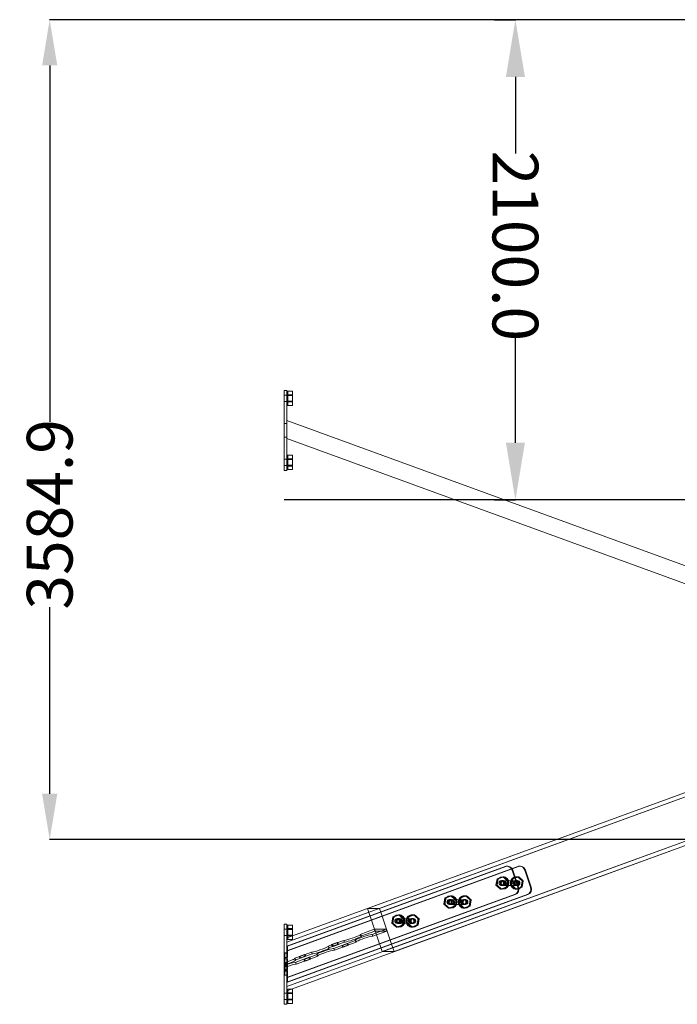
# Model space of a CAD drawing. Units: millimetres. Extents: x -52319 to 14338, y -131 to 18297.
# Drawn here: x -52237 to -49360, y 13491 to 17797 of the extents above; entities that cross this region are included whole.
import ezdxf

# ---------------------------------------------------------------- set-up
doc = ezdxf.new("R2010")
doc.units = ezdxf.units.MM
doc.header["$LTSCALE"] = 300
doc.header["$MEASUREMENT"] = 0
doc.layers.add('The_Play_Works_Flying_Fox_Double', color=7, linetype='Continuous')
doc.styles.add('Tahoma', font='tahoma.ttf')
doc.dimstyles.new('Playworks US', dxfattribs={"dimtxt": 200, "dimasz": 200, "dimexe": 0.18, "dimexo": 0.0625, "dimgap": 0.09, "dimtad": 0, "dimdec": 1, "dimlfac": -1, "dimzin": 0, "dimdsep": 46, "dimtxsty": 'Tahoma', "dimcen": 0, "dimclrd": 256, "dimclre": 256, "dimclrt": 256, "dimadec": 0, "dimazin": 0, "dimtfac": 1, "dimtdec": 1, "dimtofl": 0, "dimtmove": 0, "dimatfit": 2, "dimfxl": 0, "dimtolj": 1, "dimtzin": 0, "dimarcsym": 0})

# ---------------------------------------------------------------- blocks, each defined once
blk = doc.blocks.new('*D20')
at = {"layer": 'Defpoints', "color": 0}
for p in [(-50160.2, 17796.6), (-50160.2, 15696.6), (-50068.3, 15696.6)]:
    blk.add_point(p, dxfattribs=at)
at = {"layer": 'The_Play_Works_Flying_Fox_Double', "lineweight": -2}
for p, q in [((-50160.1, 17796.6), (-50068.1, 17796.6)), ((-50068.3, 17546.6), (-50068.3, 17212)), ((-50068.3, 15946.6), (-50068.3, 16403.4)), ((-50160.1, 15696.6), (-50068.1, 15696.6))]:
    blk.add_line(p, q, dxfattribs=at)
at = {"layer": 'The_Play_Works_Flying_Fox_Double'}
for points in [[(-50109.9, 17546.6), (-50026.6, 17546.6), (-50068.3, 17796.6)], [(-50109.9, 15946.6), (-50026.6, 15946.6), (-50068.3, 15696.6)]]:
    blk.add_solid(points, dxfattribs=at)
at = {"layer": 'The_Play_Works_Flying_Fox_Double', "insert": (-50068.3, 16807.7), "char_height": 200, "attachment_point": 5, "rotation": 270, "style": 'Tahoma'}
blk.add_mtext('\\A1;2100.0', dxfattribs=at)
blk = doc.blocks.new('*D31')
at = {"layer": 'Defpoints', "color": 0}
for p in [(-49240.4, 17796.6), (-52105.5, 14211.7), (-47755.5, 14211.7)]:
    blk.add_point(p, dxfattribs=at)
at = {"layer": 'The_Play_Works_Flying_Fox_Double', "lineweight": -2}
for p, q in [((-49240.5, 17796.6), (-52105.7, 17796.6)), ((-52105.5, 17596.6), (-52105.5, 16038.4)), ((-52105.5, 14411.7), (-52105.5, 15228.6)), ((-47755.6, 14211.7), (-52105.7, 14211.7))]:
    blk.add_line(p, q, dxfattribs=at)
at = {"layer": 'The_Play_Works_Flying_Fox_Double'}
for points in [[(-52138.8, 17596.6), (-52072.2, 17596.6), (-52105.5, 17796.6)], [(-52138.8, 14411.7), (-52072.2, 14411.7), (-52105.5, 14211.7)]]:
    blk.add_solid(points, dxfattribs=at)
at = {"layer": 'The_Play_Works_Flying_Fox_Double', "insert": (-52105.5, 15633.5), "char_height": 200, "attachment_point": 5, "rotation": 90, "style": 'Tahoma'}
blk.add_mtext('\\A1;3584.9', dxfattribs=at)

msp = doc.modelspace()

# ---------------------------------------------------------------- linework, layer by layer
at = {"color": 0, "linetype": 'Continuous', "lineweight": 0, "extrusion": (1, 2.83277e-16, 2.22045e-16)}
for p, q in [((-51079.7, 16175.86), (-51067.7, 16175.86)), ((-51079.7, 16175.86), (-51079.7, 16155.86)), ((-51079.7, 16155.86), (-51079.7, 15845.86)), ((-51067.7, 16154.36), (-51079.7, 16154.36)), ((-51067.7, 16155.86), (-51067.7, 16175.86)), ((-51067.7, 16172.59), (-51063.7, 16172.59)), ((-51067.7, 15845.86), (-51067.7, 16155.86)), ((-51063.7, 16109.14), (-51063.7, 16172.59)), ((-51063.7, 16172.59), (-51042.7, 16172.59)), ((-51063.7, 16156.73), (-51042.7, 16156.73)), ((-51063.7, 16153.36), (-51042.7, 16153.36)), ((-51042.7, 16172.59), (-51042.7, 16156.73)), ((-51042.7, 16156.73), (-51042.7, 16125)), ((-51067.7, 16127.36), (-51079.7, 16127.36)), ((-51067.7, 16109.14), (-51063.7, 16109.14)), ((-51063.7, 16128.36), (-51042.7, 16128.36)), ((-51063.7, 16125), (-51042.7, 16125)), ((-51063.7, 16109.14), (-51042.7, 16109.14)), ((-51042.7, 16125), (-51042.7, 16109.14)), ((-51067.7, 16030.86), (-51079.7, 16030.86)), ((-51067.7, 16043.5), (-47965.68, 14912.57)), ((-51067.7, 15970.86), (-51079.7, 15970.86)), ((-51067.7, 15965.8), (-48073.08, 14874.02)), ((-51063.7, 15892.59), (-51067.7, 15892.59)), ((-51063.7, 15892.59), (-51063.7, 15829.14)), ((-51063.7, 15892.59), (-51042.7, 15892.59)), ((-51042.7, 15876.73), (-51042.7, 15892.59)), ((-51067.7, 15874.36), (-51079.7, 15874.36)), ((-51067.7, 15847.36), (-51079.7, 15847.36)), ((-51079.7, 15845.86), (-51079.7, 15825.86)), ((-51067.7, 15825.86), (-51067.7, 15845.86)), ((-51063.7, 15876.73), (-51042.7, 15876.73)), ((-51042.7, 15873.36), (-51063.7, 15873.36)), ((-51042.7, 15848.36), (-51063.7, 15848.36)), ((-51063.7, 15845), (-51042.7, 15845)), ((-51042.7, 15845), (-51042.7, 15876.73)), ((-51042.7, 15829.14), (-51042.7, 15845)), ((-51079.7, 15825.86), (-51067.7, 15825.86)), ((-51063.7, 15829.14), (-51067.7, 15829.14)), ((-51063.7, 15829.14), (-51042.7, 15829.14)), ((-47448.61, 15082.43), (-51067.7, 13762.98)), ((-47446.82, 15083.08), (-50662.94, 13910.55)), ((-47436.2, 14893.78), (-51067.7, 13569.82)), ((-47384.44, 14893.78), (-51048, 13558.13)), ((-47434.41, 14894.43), (-50650.53, 13721.9)), ((-47382.65, 14894.43), (-50598.77, 13721.9)), ((-48178.37, 14835.24), (-51042.7, 13790.97)), ((-48178.37, 14835.24), (-50714.7, 13910.55)), ((-51067.7, 13725.78), (-50058.32, 14093.78)), ((-51067.68, 13745.98), (-50113.7, 14093.78)), ((-50055.21, 14093.78), (-51064.59, 13725.78)), ((-51064.58, 13745.98), (-50110.6, 14093.78)), ((-50102.58, 14095.2), (-50105.68, 14095.2)), ((-50082.91, 14078.5), (-50057.24, 14003.05)), ((-50079.8, 14078.5), (-50054.13, 14003.05)), ((-50050.3, 14095.2), (-50047.19, 14095.2)), ((-50027.52, 14078.5), (-50001.85, 14003.05)), ((-49998.75, 14003.05), (-50024.41, 14078.5)), ((-50153.38, 14012.44), (-50148.51, 14039.38)), ((-50143.82, 14039.38), (-50148.69, 14012.44)), ((-50148.51, 14039.38), (-50123.54, 14048.48)), ((-50143.82, 14039.38), (-50148.51, 14039.38)), ((-50118.85, 14048.48), (-50143.82, 14039.38)), ((-50122.82, 14048.95), (-50123.72, 14048.95)), ((-50123.54, 14048.48), (-50103.45, 14030.65)), ((-50118.85, 14048.48), (-50123.54, 14048.48)), ((-50098.75, 14030.65), (-50118.85, 14048.48)), ((-50083.53, 14039.38), (-50088.4, 14012.44)), ((-50083.71, 14012.44), (-50078.84, 14039.38)), ((-50058.57, 14048.48), (-50083.53, 14039.38)), ((-50083.53, 14039.38), (-50078.84, 14039.38)), ((-50078.84, 14039.38), (-50053.87, 14048.48)), ((-50063.44, 14048.95), (-50064.33, 14048.95)), ((-50058.57, 14048.48), (-50053.87, 14048.48)), ((-50038.47, 14030.65), (-50058.57, 14048.48)), ((-50053.87, 14048.48), (-50033.77, 14030.65)), ((-50148.69, 14012.44), (-50153.38, 14012.44)), ((-50133.28, 13994.61), (-50153.38, 14012.44)), ((-50148.69, 14012.44), (-50128.59, 13994.61)), ((-50108.31, 14003.71), (-50133.28, 13994.61)), ((-50128.59, 13994.61), (-50133.28, 13994.61)), ((-50130.73, 14031.54), (-50063.44, 14031.54)), ((-50130.73, 14011.54), (-50063.44, 14011.54)), ((-50128.59, 13994.61), (-50103.62, 14003.71)), ((-50123.72, 14032.34), (-50128.41, 14032.34)), ((-50123.72, 14010.75), (-50128.41, 14010.75)), ((-50122.82, 13994.14), (-50123.72, 13994.14)), ((-50119.72, 14032.54), (-50122.82, 14032.54)), ((-50119.72, 14010.54), (-50122.82, 14010.54)), ((-50103.45, 14030.65), (-50108.31, 14003.71)), ((-50103.62, 14003.71), (-50108.31, 14003.71)), ((-50103.62, 14003.71), (-50098.75, 14030.65)), ((-50098.75, 14030.65), (-50103.45, 14030.65)), ((-50088.4, 14012.44), (-50083.71, 14012.44)), ((-50088.4, 14012.44), (-50068.31, 13994.61)), ((-50063.61, 13994.61), (-50083.71, 14012.44)), ((-50068.31, 13994.61), (-50043.34, 14003.71)), ((-50068.31, 13994.61), (-50063.61, 13994.61)), ((-50067.44, 14032.54), (-50064.33, 14032.54)), ((-50067.44, 14010.54), (-50064.33, 14010.54)), ((-50063.44, 13994.14), (-50064.33, 13994.14)), ((-50038.64, 14003.71), (-50063.61, 13994.61)), ((-50058.74, 14032.34), (-50063.44, 14032.34)), ((-50058.74, 14010.75), (-50063.44, 14010.75)), ((-50043.34, 14003.71), (-50038.47, 14030.65)), ((-50043.34, 14003.71), (-50038.64, 14003.71)), ((-50033.77, 14030.65), (-50038.64, 14003.71)), ((-50038.47, 14030.65), (-50033.77, 14030.65)), ((-50016.61, 13971.16), (-51067.7, 13587.96)), ((-50071.99, 13971.16), (-51067.68, 13608.16)), ((-51064.59, 13587.96), (-50013.5, 13971.16)), ((-50068.89, 13971.16), (-51064.58, 13608.16)), ((-50381.15, 13929.4), (-50376.28, 13956.34)), ((-50371.59, 13956.34), (-50376.46, 13929.4)), ((-50376.28, 13956.34), (-50351.31, 13965.44)), ((-50371.59, 13956.34), (-50376.28, 13956.34)), ((-50346.62, 13965.44), (-50371.59, 13956.34)), ((-50351.49, 13949.3), (-50356.18, 13949.3)), ((-50350.59, 13965.91), (-50351.49, 13965.91)), ((-50351.31, 13965.44), (-50331.22, 13947.61)), ((-50346.62, 13965.44), (-50351.31, 13965.44)), ((-50347.49, 13949.5), (-50350.59, 13949.5)), ((-50326.52, 13947.61), (-50346.62, 13965.44)), ((-50311.31, 13956.34), (-50316.17, 13929.4)), ((-50311.48, 13929.4), (-50306.61, 13956.34)), ((-50286.34, 13965.44), (-50311.31, 13956.34)), ((-50311.31, 13956.34), (-50306.61, 13956.34)), ((-50306.61, 13956.34), (-50281.64, 13965.44)), ((-50295.21, 13949.5), (-50292.1, 13949.5)), ((-50291.21, 13965.91), (-50292.1, 13965.91)), ((-50286.51, 13949.3), (-50291.21, 13949.3)), ((-50286.34, 13965.44), (-50281.64, 13965.44)), ((-50266.24, 13947.61), (-50286.34, 13965.44)), ((-50281.64, 13965.44), (-50261.55, 13947.61)), ((-50714.7, 13910.55), (-50662.94, 13910.55)), ((-50650.53, 13721.9), (-50714.7, 13910.55)), ((-50662.94, 13910.55), (-50651.68, 13877.45)), ((-50376.46, 13929.4), (-50381.15, 13929.4)), ((-50361.05, 13911.57), (-50381.15, 13929.4)), ((-50376.46, 13929.4), (-50356.36, 13911.57)), ((-50336.09, 13920.67), (-50361.05, 13911.57)), ((-50356.36, 13911.57), (-50361.05, 13911.57)), ((-50358.5, 13948.5), (-50291.21, 13948.5)), ((-50358.5, 13928.5), (-50291.21, 13928.5)), ((-50356.36, 13911.57), (-50331.39, 13920.67)), ((-50351.49, 13927.71), (-50356.18, 13927.71)), ((-50350.59, 13911.1), (-50351.49, 13911.1)), ((-50347.49, 13927.5), (-50350.59, 13927.5)), ((-50331.22, 13947.61), (-50336.09, 13920.67)), ((-50331.39, 13920.67), (-50336.09, 13920.67)), ((-50331.39, 13920.67), (-50326.52, 13947.61)), ((-50326.52, 13947.61), (-50331.22, 13947.61)), ((-50316.17, 13929.4), (-50311.48, 13929.4)), ((-50316.17, 13929.4), (-50296.08, 13911.57)), ((-50291.38, 13911.57), (-50311.48, 13929.4)), ((-50296.08, 13911.57), (-50271.11, 13920.67)), ((-50296.08, 13911.57), (-50291.38, 13911.57)), ((-50295.21, 13927.5), (-50292.1, 13927.5)), ((-50291.21, 13911.1), (-50292.1, 13911.1)), ((-50266.41, 13920.67), (-50291.38, 13911.57)), ((-50286.51, 13927.71), (-50291.21, 13927.71)), ((-50271.11, 13920.67), (-50266.24, 13947.61)), ((-50271.11, 13920.67), (-50266.41, 13920.67)), ((-50261.55, 13947.61), (-50266.41, 13920.67)), ((-50266.24, 13947.61), (-50261.55, 13947.61)), ((-50651.68, 13877.45), (-50609.63, 13753.83)), ((-50608.92, 13846.36), (-50604.05, 13873.3)), ((-50599.36, 13873.3), (-50604.23, 13846.36)), ((-50604.05, 13873.3), (-50579.08, 13882.4)), ((-50599.36, 13873.3), (-50604.05, 13873.3)), ((-50574.39, 13882.4), (-50599.36, 13873.3)), ((-50586.27, 13865.46), (-50518.98, 13865.46)), ((-50579.26, 13866.26), (-50583.95, 13866.26)), ((-50578.37, 13882.87), (-50579.26, 13882.87)), ((-50579.08, 13882.4), (-50558.99, 13864.56)), ((-50574.39, 13882.4), (-50579.08, 13882.4)), ((-50575.26, 13866.46), (-50578.37, 13866.46)), ((-50554.29, 13864.56), (-50574.39, 13882.4)), ((-50558.99, 13864.56), (-50563.86, 13837.63)), ((-50559.16, 13837.63), (-50554.29, 13864.56)), ((-50554.29, 13864.56), (-50558.99, 13864.56)), ((-50539.08, 13873.3), (-50543.95, 13846.36)), ((-50539.25, 13846.36), (-50534.38, 13873.3)), ((-50514.11, 13882.4), (-50539.08, 13873.3)), ((-50539.08, 13873.3), (-50534.38, 13873.3)), ((-50534.38, 13873.3), (-50509.41, 13882.4)), ((-50522.98, 13866.46), (-50519.87, 13866.46)), ((-50518.98, 13882.87), (-50519.87, 13882.87)), ((-50514.28, 13866.26), (-50518.98, 13866.26)), ((-50514.11, 13882.4), (-50509.41, 13882.4)), ((-50494.01, 13864.56), (-50514.11, 13882.4)), ((-50509.41, 13882.4), (-50489.32, 13864.56)), ((-50498.88, 13837.63), (-50494.01, 13864.56)), ((-50489.32, 13864.56), (-50494.19, 13837.63)), ((-50494.01, 13864.56), (-50489.32, 13864.56)), ((-51079.7, 13841.4), (-51079.7, 13821.4)), ((-51079.7, 13841.4), (-51067.7, 13841.4)), ((-51079.7, 13841.4), (-51067.7, 13841.4)), ((-51079.7, 13841.4), (-51079.7, 13821.4)), ((-51079.7, 13841.4), (-51079.7, 13821.4)), ((-51067.7, 13841.4), (-51079.7, 13841.4)), ((-51079.7, 13821.4), (-51079.7, 13511.4)), ((-51079.7, 13821.4), (-51079.7, 13511.4)), ((-51079.7, 13821.4), (-51079.7, 13511.4)), ((-51079.7, 13819.9), (-51067.7, 13819.9)), ((-51067.7, 13819.9), (-51079.7, 13819.9)), ((-51079.7, 13819.9), (-51067.7, 13819.9)), ((-51067.7, 13841.4), (-51067.7, 13821.4)), ((-51067.7, 13821.4), (-51067.7, 13841.4)), ((-51067.7, 13821.4), (-51067.7, 13841.4)), ((-51067.7, 13838.13), (-51063.7, 13838.13)), ((-51067.7, 13821.4), (-51067.7, 13511.4)), ((-51067.7, 13511.4), (-51067.7, 13821.4)), ((-51067.7, 13511.4), (-51067.7, 13821.4)), ((-51063.7, 13774.67), (-51063.7, 13838.13)), ((-51063.7, 13838.13), (-51042.7, 13838.13)), ((-51063.7, 13822.26), (-51042.7, 13822.26)), ((-51042.7, 13838.13), (-51042.7, 13822.26)), ((-51042.7, 13822.26), (-51042.7, 13790.54)), ((-50604.23, 13846.36), (-50608.92, 13846.36)), ((-50588.82, 13828.53), (-50608.92, 13846.36)), ((-50604.23, 13846.36), (-50584.13, 13828.53)), ((-50563.86, 13837.63), (-50588.82, 13828.53)), ((-50584.13, 13828.53), (-50588.82, 13828.53)), ((-50586.27, 13845.46), (-50518.98, 13845.46)), ((-50584.13, 13828.53), (-50559.16, 13837.63)), ((-50579.26, 13844.67), (-50583.95, 13844.67)), ((-50578.37, 13828.06), (-50579.26, 13828.06)), ((-50575.26, 13844.46), (-50578.37, 13844.46)), ((-50559.16, 13837.63), (-50563.86, 13837.63)), ((-50543.95, 13846.36), (-50539.25, 13846.36)), ((-50543.95, 13846.36), (-50523.85, 13828.53)), ((-50519.15, 13828.53), (-50539.25, 13846.36)), ((-50523.85, 13828.53), (-50498.88, 13837.63)), ((-50523.85, 13828.53), (-50519.15, 13828.53)), ((-50522.98, 13844.46), (-50519.87, 13844.46)), ((-50518.98, 13828.06), (-50519.87, 13828.06)), ((-50494.19, 13837.63), (-50519.15, 13828.53)), ((-50514.28, 13844.67), (-50518.98, 13844.67)), ((-50498.88, 13837.63), (-50494.19, 13837.63)), ((-51079.7, 13792.9), (-51067.7, 13792.9)), ((-51067.7, 13792.9), (-51079.7, 13792.9)), ((-51079.7, 13792.9), (-51067.7, 13792.9)), ((-51042.7, 13790.97), (-51067.7, 13781.86)), ((-51063.7, 13818.9), (-51042.7, 13818.9)), ((-51063.7, 13793.9), (-51042.7, 13793.9)), ((-51063.7, 13790.54), (-51042.7, 13790.54)), ((-51042.7, 13790.54), (-51042.7, 13774.67)), ((-50685.98, 13819.34), (-50746.64, 13797.22)), ((-50744.07, 13789.68), (-50746.64, 13797.22)), ((-50742.21, 13789.28), (-50744.77, 13796.83)), ((-50683.42, 13811.79), (-50744.07, 13789.68)), ((-50694.35, 13797.22), (-50633.7, 13819.34)), ((-50691.79, 13789.68), (-50694.35, 13797.22)), ((-50691.79, 13789.68), (-50631.13, 13811.79)), ((-50683.42, 13811.79), (-50685.98, 13819.34)), ((-50633.7, 13819.34), (-50685.98, 13819.34)), ((-50631.13, 13811.79), (-50683.42, 13811.79)), ((-50631.13, 13811.79), (-50633.7, 13819.34)), ((-51067.7, 13774.67), (-51063.7, 13774.67)), ((-51064.58, 13745.98), (-51067.68, 13745.98)), ((-51067.68, 13715.56), (-51067.68, 13745.98)), ((-51064.58, 13715.56), (-51064.58, 13745.98)), ((-51063.7, 13774.67), (-51042.7, 13774.67)), ((-50868.33, 13752.85), (-50887.69, 13745.8)), ((-50885.12, 13738.25), (-50887.69, 13745.8)), ((-50883.26, 13737.86), (-50885.83, 13745.4)), ((-50865.77, 13745.31), (-50885.12, 13738.25)), ((-50848.37, 13761.8), (-50872.06, 13753.16)), ((-50872.06, 13753.16), (-50869.17, 13744.67)), ((-50868.95, 13753.16), (-50872.06, 13753.16)), ((-50848.66, 13761.16), (-50871.44, 13752.85)), ((-50871.44, 13752.85), (-50868.33, 13752.85)), ((-50868.87, 13745.31), (-50871.44, 13752.85)), ((-50869.17, 13744.67), (-50845.48, 13753.31)), ((-50866.06, 13744.67), (-50869.17, 13744.67)), ((-50868.95, 13753.16), (-50845.26, 13761.8)), ((-50866.06, 13744.67), (-50868.95, 13753.16)), ((-50846.1, 13753.61), (-50868.87, 13745.31)), ((-50868.87, 13745.31), (-50865.77, 13745.31)), ((-50865.77, 13745.31), (-50868.33, 13752.85)), ((-50842.37, 13753.31), (-50866.06, 13744.67)), ((-50861.89, 13736.14), (-50826.92, 13748.89)), ((-50859.32, 13728.6), (-50861.89, 13736.14)), ((-50859.32, 13728.6), (-50824.35, 13741.35)), ((-50846.1, 13753.61), (-50848.66, 13761.16)), ((-50845.56, 13761.16), (-50848.66, 13761.16)), ((-50845.26, 13761.8), (-50848.37, 13761.8)), ((-50845.48, 13753.31), (-50848.37, 13761.8)), ((-50842.99, 13753.61), (-50846.1, 13753.61)), ((-50819.51, 13770.65), (-50845.56, 13761.16)), ((-50842.99, 13753.61), (-50845.56, 13761.16)), ((-50842.37, 13753.31), (-50845.48, 13753.31)), ((-50845.26, 13761.8), (-50842.37, 13753.31)), ((-50816.95, 13763.11), (-50842.99, 13753.61)), ((-50803.84, 13757.84), (-50827.53, 13749.2)), ((-50827.53, 13749.2), (-50824.65, 13740.71)), ((-50827.53, 13749.2), (-50824.43, 13749.2)), ((-50826.92, 13748.89), (-50824.32, 13748.89)), ((-50824.35, 13741.35), (-50826.92, 13748.89)), ((-50824.65, 13740.71), (-50800.96, 13749.35)), ((-50824.65, 13740.71), (-50821.54, 13740.71)), ((-50824.43, 13749.2), (-50800.74, 13757.84)), ((-50821.54, 13740.71), (-50824.43, 13749.2)), ((-50824.35, 13741.35), (-50821.76, 13741.35)), ((-50824.32, 13748.89), (-50823.81, 13748.89)), ((-50823.81, 13748.89), (-50801.03, 13757.2)), ((-50821.24, 13741.35), (-50823.81, 13748.89)), ((-50821.76, 13741.35), (-50821.24, 13741.35)), ((-50797.85, 13749.35), (-50821.54, 13740.71)), ((-50821.24, 13741.35), (-50798.47, 13749.65)), ((-50816.95, 13763.11), (-50819.51, 13770.65)), ((-50804.14, 13757.2), (-50767.23, 13770.65)), ((-50801.57, 13749.65), (-50804.14, 13757.2)), ((-50802.49, 13757.2), (-50804.14, 13757.2)), ((-50800.96, 13749.35), (-50803.84, 13757.84)), ((-50803.84, 13757.84), (-50800.74, 13757.84)), ((-50801.03, 13757.2), (-50802.49, 13757.2)), ((-50801.57, 13749.65), (-50764.67, 13763.11)), ((-50798.47, 13749.65), (-50801.57, 13749.65)), ((-50798.47, 13749.65), (-50801.03, 13757.2)), ((-50800.96, 13749.35), (-50799.31, 13749.35)), ((-50800.74, 13757.84), (-50797.85, 13749.35)), ((-50799.31, 13749.35), (-50797.85, 13749.35)), ((-50766.53, 13763.5), (-50769.09, 13771.05)), ((-50764.67, 13763.11), (-50767.23, 13770.65)), ((-50609.63, 13753.83), (-50598.77, 13721.9)), ((-51079.7, 13716.06), (-51067.7, 13716.06)), ((-51079.7, 13696.73), (-51067.7, 13696.73)), ((-51067.7, 13696.4), (-51079.7, 13696.4)), ((-51079.29, 13671.23), (-51079.29, 13696.23)), ((-51079.29, 13696.23), (-51076.18, 13696.23)), ((-51076.17, 13715.56), (-51079.27, 13715.56)), ((-51079.27, 13690.56), (-51079.27, 13715.56)), ((-51076.17, 13690.56), (-51079.27, 13690.56)), ((-51076.18, 13696.23), (-51076.18, 13671.23)), ((-51067.7, 13696.23), (-51076.18, 13696.23)), ((-51076.17, 13715.56), (-51064.58, 13715.56)), ((-51076.17, 13690.56), (-51076.17, 13715.56)), ((-51064.58, 13690.56), (-51076.17, 13690.56)), ((-51067.7, 13696.23), (-51067.7, 13725.78)), ((-51067.7, 13725.78), (-51064.59, 13725.78)), ((-51064.59, 13696.23), (-51067.7, 13696.23)), ((-51067.68, 13663.57), (-51067.68, 13690.56)), ((-51064.59, 13725.78), (-51064.59, 13696.23)), ((-51064.58, 13663.57), (-51064.58, 13690.56)), ((-51011.1, 13700.81), (-51033.55, 13692.62)), ((-51030.99, 13685.07), (-51033.55, 13692.62)), ((-51029.14, 13684.68), (-51031.7, 13692.22)), ((-51008.53, 13693.26), (-51030.99, 13685.07)), ((-50991.13, 13709.75), (-51014.82, 13701.11)), ((-51014.82, 13701.11), (-51011.93, 13692.62)), ((-51011.71, 13701.11), (-51014.82, 13701.11)), ((-50991.43, 13709.11), (-51014.2, 13700.81)), ((-51014.2, 13700.81), (-51011.1, 13700.81)), ((-51011.64, 13693.26), (-51014.2, 13700.81)), ((-51011.93, 13692.62), (-50988.24, 13701.26)), ((-51008.83, 13692.62), (-51011.93, 13692.62)), ((-51011.71, 13701.11), (-50988.03, 13709.75)), ((-51008.83, 13692.62), (-51011.71, 13701.11)), ((-50988.86, 13701.56), (-51011.64, 13693.26)), ((-51011.64, 13693.26), (-51008.53, 13693.26)), ((-51008.53, 13693.26), (-51011.1, 13700.81)), ((-50985.14, 13701.26), (-51008.83, 13692.62)), ((-50970.1, 13697.22), (-50993.79, 13688.58)), ((-50988.86, 13701.56), (-50991.43, 13709.11)), ((-50988.32, 13709.11), (-50991.43, 13709.11)), ((-50988.03, 13709.75), (-50991.13, 13709.75)), ((-50988.24, 13701.26), (-50991.13, 13709.75)), ((-50990.69, 13688.58), (-50967, 13697.22)), ((-50990.07, 13688.28), (-50967.29, 13696.58)), ((-50985.75, 13701.56), (-50988.86, 13701.56)), ((-50960.57, 13719.23), (-50988.32, 13709.11)), ((-50985.75, 13701.56), (-50988.32, 13709.11)), ((-50985.14, 13701.26), (-50988.24, 13701.26)), ((-50988.03, 13709.75), (-50985.14, 13701.26)), ((-50958, 13711.68), (-50985.75, 13701.56)), ((-50970.4, 13696.58), (-50934.77, 13709.57)), ((-50967.83, 13689.04), (-50970.4, 13696.58)), ((-50968.75, 13696.58), (-50970.4, 13696.58)), ((-50967.22, 13688.73), (-50970.1, 13697.22)), ((-50970.1, 13697.22), (-50967, 13697.22)), ((-50967.29, 13696.58), (-50968.75, 13696.58)), ((-50967.83, 13689.04), (-50932.2, 13702.03)), ((-50964.73, 13689.04), (-50967.29, 13696.58)), ((-50967, 13697.22), (-50964.11, 13688.73)), ((-50958, 13711.68), (-50960.57, 13719.23)), ((-50934.06, 13702.42), (-50936.63, 13709.97)), ((-50932.2, 13702.03), (-50934.77, 13709.57)), ((-50598.77, 13721.9), (-50650.53, 13721.9)), ((-51079.7, 13690.06), (-51067.7, 13690.06)), ((-51079.7, 13674.61), (-51067.7, 13674.61)), ((-51079.7, 13672.25), (-51067.7, 13672.25)), ((-51079.7, 13670.73), (-51067.7, 13670.73)), ((-51079.7, 13669.99), (-51067.7, 13669.99)), ((-51079.7, 13667.63), (-51067.7, 13667.63)), ((-51079.7, 13664.07), (-51067.7, 13664.07)), ((-51079.7, 13662.24), (-51067.7, 13662.24)), ((-51079.7, 13659.88), (-51067.7, 13659.88)), ((-51079.7, 13657.62), (-51067.7, 13657.62)), ((-51079.7, 13655.26), (-51067.7, 13655.26)), ((-51079.29, 13671.23), (-51076.18, 13671.23)), ((-51076.17, 13663.57), (-51079.27, 13663.57)), ((-51079.27, 13638.57), (-51079.27, 13663.57)), ((-51067.7, 13674.07), (-51079.06, 13670.24)), ((-51079.06, 13667.97), (-51067.7, 13671.8)), ((-51079.06, 13670.24), (-51079.06, 13667.97)), ((-51076.5, 13662.69), (-51079.06, 13670.24)), ((-51067.7, 13669.45), (-51079.06, 13665.61)), ((-51076.5, 13660.42), (-51079.06, 13667.97)), ((-51079.06, 13663.35), (-51067.7, 13667.18)), ((-51076.5, 13658.07), (-51079.06, 13665.61)), ((-51079.06, 13665.61), (-51079.06, 13663.35)), ((-51076.5, 13655.8), (-51079.06, 13663.35)), ((-51065.13, 13666.52), (-51076.5, 13662.69)), ((-51076.5, 13660.42), (-51065.13, 13664.26)), ((-51076.5, 13662.69), (-51076.5, 13660.42)), ((-51065.13, 13661.9), (-51076.5, 13658.07)), ((-51076.5, 13655.8), (-51065.13, 13659.63)), ((-51076.5, 13658.07), (-51076.5, 13655.8)), ((-51076.18, 13671.23), (-51067.7, 13671.23)), ((-51076.17, 13663.57), (-51064.58, 13663.57)), ((-51076.17, 13638.57), (-51076.17, 13663.57)), ((-51067.7, 13676.34), (-51067.7, 13674.07)), ((-51065.13, 13668.79), (-51067.7, 13676.34)), ((-51065.13, 13666.52), (-51067.7, 13674.07)), ((-51067.7, 13671.8), (-51067.7, 13669.45)), ((-51065.13, 13664.26), (-51067.7, 13671.8)), ((-51067.7, 13644.24), (-51067.7, 13671.23)), ((-51067.7, 13671.23), (-51064.59, 13671.23)), ((-51065.13, 13661.9), (-51067.7, 13669.45)), ((-51067.7, 13667.18), (-51067.7, 13664.91)), ((-51065.13, 13659.63), (-51067.7, 13667.18)), ((-51065.13, 13657.36), (-51067.7, 13664.91)), ((-51065.13, 13668.79), (-51065.13, 13666.52)), ((-51065.13, 13664.26), (-51065.13, 13661.9)), ((-51065.13, 13659.63), (-51065.13, 13657.36)), ((-51064.59, 13671.23), (-51064.59, 13644.24)), ((-51029.42, 13675.06), (-50993.18, 13688.28)), ((-51026.85, 13667.52), (-51029.42, 13675.06)), ((-51026.85, 13667.52), (-50990.61, 13680.73)), ((-50993.79, 13688.58), (-50990.9, 13680.1)), ((-50993.79, 13688.58), (-50990.69, 13688.58)), ((-50993.18, 13688.28), (-50990.58, 13688.28)), ((-50990.61, 13680.73), (-50993.18, 13688.28)), ((-50990.9, 13680.1), (-50967.22, 13688.73)), ((-50990.9, 13680.1), (-50987.8, 13680.1)), ((-50987.8, 13680.1), (-50990.69, 13688.58)), ((-50990.61, 13680.73), (-50988.02, 13680.73)), ((-50990.58, 13688.28), (-50990.07, 13688.28)), ((-50987.5, 13680.73), (-50990.07, 13688.28)), ((-50988.02, 13680.73), (-50987.5, 13680.73)), ((-50964.11, 13688.73), (-50987.8, 13680.1)), ((-50987.5, 13680.73), (-50964.73, 13689.04)), ((-50964.73, 13689.04), (-50967.83, 13689.04)), ((-50967.22, 13688.73), (-50965.56, 13688.73)), ((-50965.56, 13688.73), (-50964.11, 13688.73)), ((-51079.7, 13644.74), (-51067.7, 13644.74)), ((-51079.7, 13638.07), (-51067.7, 13638.07)), ((-51067.7, 13636.4), (-51079.7, 13636.4)), ((-51079.7, 13618.74), (-51067.7, 13618.74)), ((-51079.29, 13644.24), (-51076.18, 13644.24)), ((-51079.29, 13619.24), (-51079.29, 13644.24)), ((-51079.29, 13619.24), (-51076.18, 13619.24)), ((-51076.17, 13638.57), (-51079.27, 13638.57)), ((-51067.7, 13644.24), (-51076.18, 13644.24)), ((-51076.18, 13644.24), (-51076.18, 13619.24)), ((-51076.18, 13619.24), (-51067.7, 13619.24)), ((-51064.58, 13638.57), (-51076.17, 13638.57)), ((-51064.59, 13644.24), (-51067.7, 13644.24)), ((-51067.7, 13587.96), (-51067.7, 13619.24)), ((-51067.7, 13619.24), (-51064.59, 13619.24)), ((-51067.68, 13608.16), (-51067.68, 13638.57)), ((-51064.58, 13608.16), (-51067.68, 13608.16)), ((-51064.59, 13619.24), (-51064.59, 13587.96)), ((-51064.58, 13608.16), (-51064.58, 13638.57)), ((-51067.7, 13587.96), (-51064.59, 13587.96)), ((-51079.7, 13539.9), (-51067.7, 13539.9)), ((-51067.7, 13539.9), (-51079.7, 13539.9)), ((-51079.7, 13539.9), (-51067.7, 13539.9)), ((-51063.7, 13558.13), (-51067.7, 13558.13)), ((-51048, 13558.13), (-51067.7, 13550.94)), ((-51063.7, 13558.13), (-51063.7, 13494.67)), ((-51063.7, 13558.13), (-51042.7, 13558.13)), ((-51063.7, 13542.26), (-51042.7, 13542.26)), ((-51042.7, 13538.9), (-51063.7, 13538.9)), ((-51042.7, 13542.26), (-51042.7, 13558.13)), ((-51042.7, 13510.54), (-51042.7, 13542.26)), ((-51079.7, 13512.9), (-51067.7, 13512.9)), ((-51067.7, 13512.9), (-51079.7, 13512.9)), ((-51079.7, 13512.9), (-51067.7, 13512.9)), ((-51079.7, 13511.4), (-51079.7, 13491.4)), ((-51079.7, 13511.4), (-51079.7, 13491.4)), ((-51079.7, 13511.4), (-51079.7, 13491.4)), ((-51079.7, 13491.4), (-51067.7, 13491.4)), ((-51079.7, 13491.4), (-51067.7, 13491.4)), ((-51067.7, 13491.4), (-51079.7, 13491.4)), ((-51067.7, 13511.4), (-51067.7, 13491.4)), ((-51067.7, 13491.4), (-51067.7, 13511.4)), ((-51067.7, 13491.4), (-51067.7, 13511.4)), ((-51063.7, 13494.67), (-51067.7, 13494.67)), ((-51042.7, 13513.9), (-51063.7, 13513.9)), ((-51063.7, 13510.54), (-51042.7, 13510.54)), ((-51063.7, 13494.67), (-51042.7, 13494.67)), ((-51042.7, 13494.67), (-51042.7, 13510.54))]:
    msp.add_line(p, q, dxfattribs=at)
at = {"color": 0, "linetype": 'Continuous', "lineweight": 0, "extrusion": (2.22045e-16, 6.29589e-32, -1)}
for centre in [(-50105.68, 14070.2), (-50102.58, 14070.2)]:
    msp.add_ellipse(centre, major_axis=(0, 25), ratio=0.9659258, start_param=-0.3385939, end_param=1.2322025, dxfattribs=at)
at = {"color": 0, "linetype": 'Continuous', "lineweight": 0, "extrusion": (2.22045e-16, 6.29996e-32, -1)}
msp.add_ellipse((-50050.3, 14070.2), major_axis=(0, 25), ratio=0.9659258, start_param=-0.3385939, end_param=0, dxfattribs=at)
at = {"color": 0, "linetype": 'Continuous', "lineweight": 0, "extrusion": (2.22045e-16, 6.27799e-32, -1)}
msp.add_ellipse((-50047.19, 14070.2), major_axis=(0, 25), ratio=0.9659258, start_param=-0.3385939, end_param=1.2322025, dxfattribs=at)
at = {"color": 0, "linetype": 'Continuous', "lineweight": 0, "extrusion": (2.22045e-16, 6.29382e-32, -1)}
msp.add_ellipse((-50050.3, 14070.2), major_axis=(0, 25), ratio=0.9659258, start_param=0, end_param=1.2322025, dxfattribs=at)
at = {"color": 0, "linetype": 'Continuous', "lineweight": 0, "extrusion": (2.22045e-16, 6.28366e-32, -1)}
for centre in [(-50123.72, 14021.54), (-50122.82, 14021.54), (-50351.49, 13938.5), (-50350.59, 13938.5), (-50579.26, 13855.46), (-50578.37, 13855.46)]:
    msp.add_ellipse(centre, major_axis=(0, 27.4), ratio=0.9659258, dxfattribs=at)
at = {"color": 0, "linetype": 'Continuous', "lineweight": 0, "extrusion": (2.22045e-16, 6.29419e-32, -1)}
for centre in [(-50064.33, 14021.54), (-50292.1, 13938.5), (-50519.87, 13855.46)]:
    msp.add_ellipse(centre, major_axis=(0, 27.4), ratio=0.9659258, start_param=3.1415927, end_param=5.9445914, dxfattribs=at)
at = {"color": 0, "linetype": 'Continuous', "lineweight": 0, "extrusion": (2.22045e-16, 6.30614e-32, -1)}
msp.add_ellipse((-50063.44, 14021.54), major_axis=(0, 27.4), ratio=0.9659258, start_param=2.4130681, end_param=5.9445914, dxfattribs=at)
at = {"color": 0, "linetype": 'Continuous', "lineweight": 0, "extrusion": (2.22045e-16, 6.31725e-32, -1)}
for centre in [(-50064.33, 14021.54), (-50292.1, 13938.5), (-50519.87, 13855.46)]:
    msp.add_ellipse(centre, major_axis=(0, 27.4), ratio=0.9659258, start_param=-0.3385939, end_param=0, dxfattribs=at)
at = {"color": 0, "linetype": 'Continuous', "lineweight": 0, "extrusion": (2.22045e-16, 6.29425e-32, -1)}
msp.add_ellipse((-50063.44, 14021.54), major_axis=(0, 27.4), ratio=0.9659258, start_param=-0.3385939, end_param=0.1850049, dxfattribs=at)
at = {"color": 0, "linetype": 'Continuous', "lineweight": 0, "extrusion": (2.22045e-16, 6.29001e-32, -1)}
for centre in [(-50064.33, 14021.54), (-50292.1, 13938.5), (-50519.87, 13855.46)]:
    msp.add_ellipse(centre, major_axis=(0, -27.4), ratio=0.9659258, start_param=3.1415927, end_param=6.2831853, dxfattribs=at)
at = {"color": 0, "linetype": 'Continuous', "lineweight": 0, "extrusion": (2.22045e-16, 6.27824e-32, -1)}
msp.add_ellipse((-50063.44, 14021.54), major_axis=(0, 27.4), ratio=0.9659258, start_param=0.1850049, end_param=0.5156527, dxfattribs=at)
at = {"color": 0, "linetype": 'Continuous', "lineweight": 0, "extrusion": (2.22045e-16, 6.30231e-32, -1)}
msp.add_ellipse((-50063.44, 14021.54), major_axis=(0, 27.4), ratio=0.9659258, start_param=0.5156527, end_param=0.9015547, dxfattribs=at)
at = {"color": 0, "linetype": 'Continuous', "lineweight": 0, "extrusion": (2.22045e-16, 6.30235e-32, -1)}
msp.add_ellipse((-50063.44, 14021.54), major_axis=(0, 27.4), ratio=0.9659258, start_param=0.9015547, end_param=2.4130681, dxfattribs=at)
at = {"color": 0, "linetype": 'Continuous', "lineweight": 0, "extrusion": (2.22045e-16, 6.29009e-32, -1)}
for centre in [(-50130.73, 14021.54), (-50358.5, 13938.5), (-50586.27, 13855.46)]:
    msp.add_ellipse(centre, major_axis=(0, 10), ratio=0.9659258, dxfattribs=at)
at = {"color": 0, "linetype": 'Continuous', "lineweight": 0, "extrusion": (2.22045e-16, 6.28834e-32, -1)}
for centre in [(-50128.41, 14021.54), (-50123.72, 14021.54), (-50058.74, 14021.54), (-50356.18, 13938.5), (-50351.49, 13938.5), (-50286.51, 13938.5), (-50583.95, 13855.46), (-50579.26, 13855.46), (-50514.28, 13855.46)]:
    msp.add_ellipse(centre, major_axis=(0, 10.8), ratio=0.9659258, dxfattribs=at)
at = {"color": 0, "linetype": 'Continuous', "lineweight": 0, "extrusion": (2.22045e-16, 6.29954e-32, -1)}
for centre in [(-50122.82, 14021.54), (-50119.72, 14021.54), (-50350.59, 13938.5), (-50347.49, 13938.5), (-50578.37, 13855.46), (-50575.26, 13855.46)]:
    msp.add_ellipse(centre, major_axis=(0, -11), ratio=0.9659258, dxfattribs=at)
at = {"color": 0, "linetype": 'Continuous', "lineweight": 0, "extrusion": (2.22045e-16, 6.29779e-32, -1)}
for centre in [(-50067.44, 14021.54), (-50064.33, 14021.54), (-50295.21, 13938.5), (-50292.1, 13938.5), (-50522.98, 13855.46), (-50519.87, 13855.46)]:
    msp.add_ellipse(centre, major_axis=(0, 11), ratio=0.9659258, dxfattribs=at)
at = {"color": 0, "linetype": 'Continuous', "lineweight": 0, "extrusion": (2.22045e-16, 6.30628e-32, -1)}
for centre in [(-50063.44, 14021.54), (-50291.21, 13938.5)]:
    msp.add_ellipse(centre, major_axis=(0, 10.8), ratio=0.9659258, start_param=2.9145703, end_param=5.9445914, dxfattribs=at)
at = {"color": 0, "linetype": 'Continuous', "lineweight": 0, "extrusion": (2.22045e-16, 6.30041e-32, -1)}
msp.add_ellipse((-50063.44, 14021.54), major_axis=(0, 10), ratio=0.9659258, start_param=4.3737951, end_param=6.3557955, dxfattribs=at)
at = {"color": 0, "linetype": 'Continuous', "lineweight": 0, "extrusion": (2.22045e-16, 6.28038e-32, -1)}
msp.add_ellipse((-50063.44, 14021.54), major_axis=(0, 10), ratio=0.9659258, start_param=3.0689824, end_param=4.3737951, dxfattribs=at)
at = {"color": 0, "linetype": 'Continuous', "lineweight": 0, "extrusion": (2.22045e-16, 6.26057e-32, -1)}
msp.add_ellipse((-50080.02, 13994.74), major_axis=(0, 25), ratio=0.9659258, start_param=1.2322025, end_param=2.8029988, dxfattribs=at)
at = {"color": 0, "linetype": 'Continuous', "lineweight": 0, "extrusion": (2.22045e-16, 6.28561e-32, -1)}
msp.add_ellipse((-50076.91, 13994.74), major_axis=(0, 25), ratio=0.9659258, start_param=1.2322025, end_param=2.8029988, dxfattribs=at)
at = {"color": 0, "linetype": 'Continuous', "lineweight": 0, "extrusion": (2.22045e-16, 6.30617e-32, -1)}
for centre in [(-50063.44, 14021.54), (-50291.21, 13938.5)]:
    msp.add_ellipse(centre, major_axis=(0, 10.8), ratio=0.9659258, start_param=-0.3385939, end_param=0.2270224, dxfattribs=at)
at = {"color": 0, "linetype": 'Continuous', "lineweight": 0, "extrusion": (2.22045e-16, 6.28604e-32, -1)}
msp.add_ellipse((-50063.44, 14021.54), major_axis=(0, 10), ratio=0.9659258, start_param=0.0726102, end_param=3.0689824, dxfattribs=at)
at = {"color": 0, "linetype": 'Continuous', "lineweight": 0, "extrusion": (2.22045e-16, 6.27893e-32, -1)}
for centre in [(-50063.44, 14021.54), (-50291.21, 13938.5), (-50518.98, 13855.46)]:
    msp.add_ellipse(centre, major_axis=(0, 10.8), ratio=0.9659258, start_param=0.2270224, end_param=2.9145703, dxfattribs=at)
at = {"color": 0, "linetype": 'Continuous', "lineweight": 0, "extrusion": (2.22045e-16, 6.28468e-32, -1)}
msp.add_ellipse((-50024.63, 13994.74), major_axis=(0, 25), ratio=0.9659258, start_param=1.2322025, end_param=2.8029988, dxfattribs=at)
at = {"color": 0, "linetype": 'Continuous', "lineweight": 0, "extrusion": (2.22045e-16, 6.29027e-32, -1)}
msp.add_ellipse((-50021.52, 13994.74), major_axis=(0, 25), ratio=0.9659258, start_param=1.2322025, end_param=2.8029988, dxfattribs=at)
at = {"color": 0, "linetype": 'Continuous', "lineweight": 0, "extrusion": (2.22045e-16, 6.30398e-32, -1)}
msp.add_ellipse((-50291.21, 13938.5), major_axis=(0, 27.4), ratio=0.9659258, start_param=2.4130681, end_param=5.9445914, dxfattribs=at)
at = {"color": 0, "linetype": 'Continuous', "lineweight": 0, "extrusion": (2.22045e-16, 6.28911e-32, -1)}
msp.add_ellipse((-50291.21, 13938.5), major_axis=(0, 27.4), ratio=0.9659258, start_param=-0.3385939, end_param=0.1850049, dxfattribs=at)
at = {"color": 0, "linetype": 'Continuous', "lineweight": 0, "extrusion": (2.22045e-16, 6.28119e-32, -1)}
msp.add_ellipse((-50291.21, 13938.5), major_axis=(0, 27.4), ratio=0.9659258, start_param=0.1850049, end_param=0.5156527, dxfattribs=at)
at = {"color": 0, "linetype": 'Continuous', "lineweight": 0, "extrusion": (2.22045e-16, 6.27632e-32, -1)}
msp.add_ellipse((-50291.21, 13938.5), major_axis=(0, 27.4), ratio=0.9659258, start_param=0.5156527, end_param=0.9015547, dxfattribs=at)
at = {"color": 0, "linetype": 'Continuous', "lineweight": 0, "extrusion": (2.22045e-16, 6.27008e-32, -1)}
msp.add_ellipse((-50291.21, 13938.5), major_axis=(0, 27.4), ratio=0.9659258, start_param=0.9015547, end_param=2.4130681, dxfattribs=at)
at = {"color": 0, "linetype": 'Continuous', "lineweight": 0, "extrusion": (2.22045e-16, 6.28062e-32, -1)}
msp.add_ellipse((-50291.21, 13938.5), major_axis=(0, 10), ratio=0.9659258, start_param=4.3737951, end_param=6.3557955, dxfattribs=at)
at = {"color": 0, "linetype": 'Continuous', "lineweight": 0, "extrusion": (2.22045e-16, 6.2905e-32, -1)}
msp.add_ellipse((-50291.21, 13938.5), major_axis=(0, 10), ratio=0.9659258, start_param=3.0689824, end_param=4.3737951, dxfattribs=at)
at = {"color": 0, "linetype": 'Continuous', "lineweight": 0, "extrusion": (2.22045e-16, 6.29239e-32, -1)}
msp.add_ellipse((-50291.21, 13938.5), major_axis=(0, 10), ratio=0.9659258, start_param=0.0726102, end_param=3.0689824, dxfattribs=at)
at = {"color": 0, "linetype": 'Continuous', "lineweight": 0, "extrusion": (2.22045e-16, 6.28685e-32, -1)}
msp.add_ellipse((-50518.98, 13855.46), major_axis=(0, 27.4), ratio=0.9659258, start_param=2.4130681, end_param=5.9445914, dxfattribs=at)
at = {"color": 0, "linetype": 'Continuous', "lineweight": 0, "extrusion": (2.22045e-16, 6.28755e-32, -1)}
msp.add_ellipse((-50518.98, 13855.46), major_axis=(0, 10.8), ratio=0.9659258, start_param=2.9145703, end_param=5.9445914, dxfattribs=at)
at = {"color": 0, "linetype": 'Continuous', "lineweight": 0, "extrusion": (2.22045e-16, 6.2915e-32, -1)}
msp.add_ellipse((-50518.98, 13855.46), major_axis=(0, 10), ratio=0.9659258, start_param=4.3737951, end_param=6.3557955, dxfattribs=at)
at = {"color": 0, "linetype": 'Continuous', "lineweight": 0, "extrusion": (2.22045e-16, 6.29098e-32, -1)}
msp.add_ellipse((-50518.98, 13855.46), major_axis=(0, 27.4), ratio=0.9659258, start_param=-0.3385939, end_param=0.1850049, dxfattribs=at)
at = {"color": 0, "linetype": 'Continuous', "lineweight": 0, "extrusion": (2.22045e-16, 6.28591e-32, -1)}
msp.add_ellipse((-50518.98, 13855.46), major_axis=(0, 10.8), ratio=0.9659258, start_param=-0.3385939, end_param=0.2270224, dxfattribs=at)
at = {"color": 0, "linetype": 'Continuous', "lineweight": 0, "extrusion": (2.22045e-16, 6.28707e-32, -1)}
msp.add_ellipse((-50518.98, 13855.46), major_axis=(0, 10), ratio=0.9659258, start_param=0.0726102, end_param=3.0689824, dxfattribs=at)
at = {"color": 0, "linetype": 'Continuous', "lineweight": 0, "extrusion": (2.22045e-16, 6.29277e-32, -1)}
msp.add_ellipse((-50518.98, 13855.46), major_axis=(0, 27.4), ratio=0.9659258, start_param=0.1850049, end_param=0.5156527, dxfattribs=at)
at = {"color": 0, "linetype": 'Continuous', "lineweight": 0, "extrusion": (2.22045e-16, 6.28427e-32, -1)}
msp.add_ellipse((-50518.98, 13855.46), major_axis=(0, 27.4), ratio=0.9659258, start_param=0.5156527, end_param=0.9015547, dxfattribs=at)
at = {"color": 0, "linetype": 'Continuous', "lineweight": 0, "extrusion": (2.22045e-16, 6.29791e-32, -1)}
msp.add_ellipse((-50518.98, 13855.46), major_axis=(0, 27.4), ratio=0.9659258, start_param=0.9015547, end_param=2.4130681, dxfattribs=at)
at = {"color": 0, "linetype": 'Continuous', "lineweight": 0, "extrusion": (2.22045e-16, 6.29304e-32, -1)}
msp.add_ellipse((-50518.98, 13855.46), major_axis=(0, 10), ratio=0.9659258, start_param=3.0689824, end_param=4.3737951, dxfattribs=at)
at = {"color": 0, "linetype": 'Continuous', "lineweight": 0, "extrusion": (2.22045e-16, 7.39557e-32, -1)}
for centre, start_param, end_param in [((-50782.67, 13783.94), -0.2867168, 2.9332058), ((-50780.1, 13776.39), -0.2867168, 2.9332058), ((-50728.63, 13776.39), 2.8548759, 6.0747984), ((-50898.73, 13722.86), 2.8548759, 6.0747984), ((-50896.17, 13715.31), 2.8548759, 6.0747984)]:
    msp.add_ellipse(centre, major_axis=(37.89, 12.89), ratio=0.0859696, start_param=start_param, end_param=end_param, dxfattribs=at)
at = {"color": 0, "linetype": 'Continuous', "lineweight": 0, "extrusion": (2.22045e-16, 3.69779e-32, -1)}
for centre, start_param, end_param in [((-50731.2, 13783.94), 2.8548759, 6.0747984), ((-50921.15, 13724.97), -0.2867168, 2.9332058)]:
    msp.add_ellipse(centre, major_axis=(37.89, 12.89), ratio=0.0859696, start_param=start_param, end_param=end_param, dxfattribs=at)
at = {"color": 0, "linetype": 'Continuous', "lineweight": 0, "extrusion": (2.22045e-16, 4.93038e-32, -1)}
for centre, major_axis, start_param, end_param in [((-50923.72, 13732.51), (37.89, 12.89), -0.2867168, 2.9332058), ((-51067.09, 13671.77), (37.95, 12.91), -0.2857344, 1.548471)]:
    msp.add_ellipse(centre, major_axis=major_axis, ratio=0.0859696, start_param=start_param, end_param=end_param, dxfattribs=at)
at = {"color": 0, "linetype": 'Continuous', "lineweight": 0, "extrusion": (2.22045e-16, 8.62817e-32, -1)}
for centre, major_axis, start_param, end_param in [((-51069.65, 13679.31), (37.95, 12.91), -0.2857344, 1.548471), ((-51065.92, 13661.92), (37.5, 12.76), 4.6942022, 6.0784039), ((-51063.35, 13654.37), (37.5, 12.76), 4.6942022, 6.0784039)]:
    msp.add_ellipse(centre, major_axis=major_axis, ratio=0.0859696, start_param=start_param, end_param=end_param, dxfattribs=at)
at = {"layer": 'The_Play_Works_Flying_Fox_Double'}
for p, q in [((-49240.42, 17796.6), (-51079.98, 17796.6)), ((-49240.42, 15696.6), (-51079.98, 15696.6))]:
    msp.add_line(p, q, dxfattribs=at)

# ---------------------------------------------------------------- dimensions: what is measured, and where the dimension line sits
dim = msp.add_linear_dim(base=(-52105.5, 14211.68), p1=(-49240.42, 17796.6), p2=(-47755.5, 14211.68), angle=90, dimstyle='Playworks US', dxfattribs=at)
dim.commit()
dim.dimension.update_dxf_attribs({"geometry": '*D31', "text_midpoint": (-52105.5, 15633.5), "dimtype": 160})
dim = msp.add_linear_dim(base=(-50068.28, 15696.6), p1=(-50160.2, 17796.6), p2=(-50160.2, 15696.6), angle=90, dimstyle='Playworks US', override={"dimasz": 250}, dxfattribs=at)
dim.commit()
dim.dimension.update_dxf_attribs({"geometry": '*D20', "text_midpoint": (-50068.28, 16807.7), "dimtype": 160, "text_rotation": 270})

doc.saveas('drawing.dxf')
